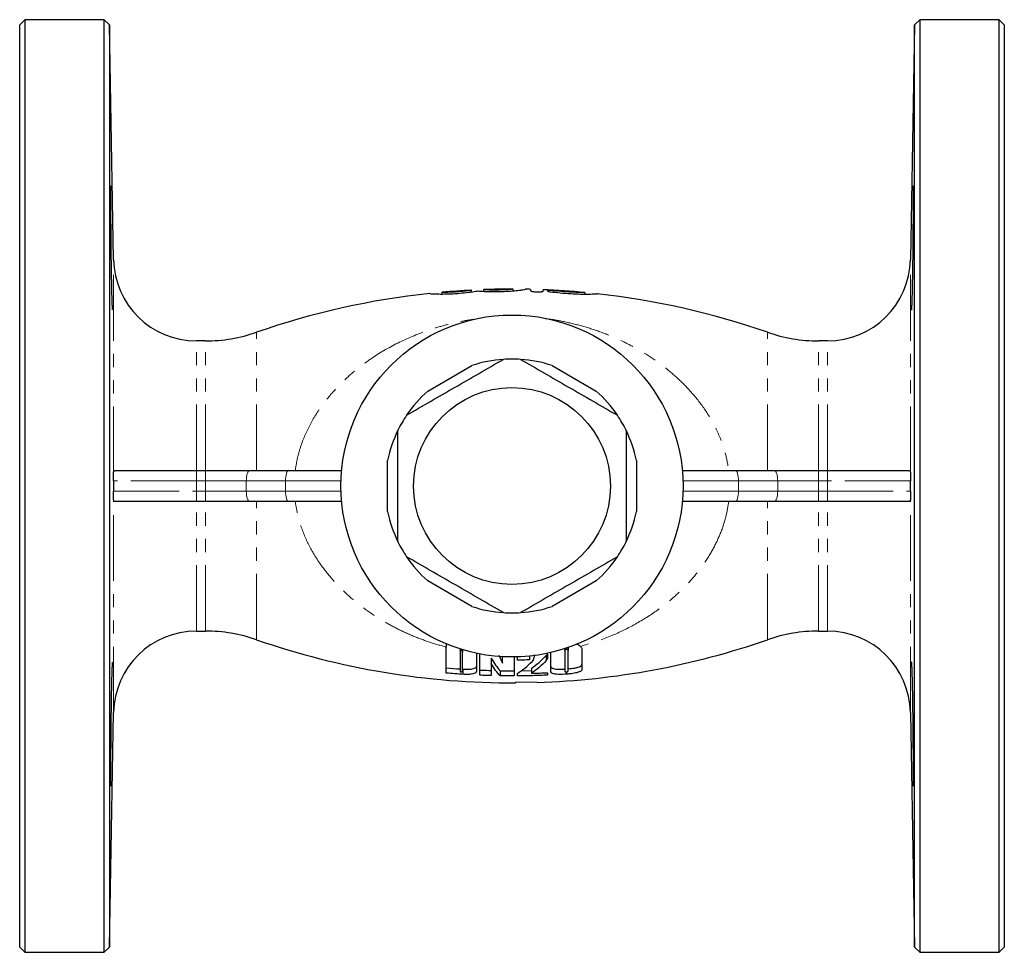
# Model space of a CAD drawing. Units: millimetres. Extents: x 7 to 416, y 32 to 257.
# Drawn here: x 111 to 206, y 32 to 122 of the extents above; entities that cross this region are included whole.
import ezdxf

# ---------------------------------------------------------------- set-up
doc = ezdxf.new("R2010")
doc.units = ezdxf.units.MM
doc.linetypes.add('PHANTOM', pattern=[12.7, 6.35, -1.27, 1.27, -1.27, 1.27, -1.27])

msp = doc.modelspace()

# ---------------------------------------------------------------- linework, layer by layer
at = {"color": 7, "linetype": 'Continuous', "lineweight": 25}
for p, q in [((111.355, 122.389), (110.855, 121.889)), ((110.855, 32.889), (110.855, 121.889)), ((119.021, 122.389), (111.355, 122.389)), ((111.355, 122.389), (111.355, 32.389)), ((119.521, 121.898), (119.021, 122.389)), ((119.021, 32.389), (119.021, 122.389)), ((119.916, 99.249), (119.521, 121.898)), ((119.521, 121.898), (119.521, 32.88)), ((197.19, 121.898), (196.794, 99.249)), ((197.69, 122.389), (197.19, 121.898)), ((197.19, 32.88), (197.19, 121.898)), ((205.355, 122.389), (197.69, 122.389)), ((197.69, 122.389), (197.69, 32.389)), ((205.855, 121.889), (205.355, 122.389)), ((205.355, 32.389), (205.355, 122.389)), ((205.855, 121.889), (205.855, 32.889)), ((150.42, 95.968), (150.42, 95.965)), ((151.62, 96.083), (151.62, 96.086)), ((151.62, 95.917), (151.62, 96.083)), ((154.437, 96.287), (154.437, 96.284)), ((154.437, 96.122), (154.437, 96.284)), ((155.637, 96.337), (155.637, 96.34)), ((155.637, 96.174), (155.637, 96.337)), ((158.455, 96.389), (158.455, 96.386)), ((158.455, 96.225), (158.455, 96.386)), ((159.655, 96.375), (159.655, 96.378)), ((160.155, 96.367), (160.155, 96.225)), ((161.355, 96.186), (161.355, 96.329)), ((165.417, 95.914), (165.417, 96.056)), ((128.775, 91.389), (127.915, 91.389)), ((188.796, 91.389), (187.936, 91.389)), ((150.223, 86.55), (154.488, 89.012)), ((162.223, 89.012), (166.488, 86.55)), ((146.355, 74.927), (146.355, 79.851)), ((170.355, 79.851), (170.355, 74.927)), ((120.09, 78.889), (127.915, 78.889)), ((127.915, 78.889), (128.775, 78.889)), ((128.775, 78.889), (133.048, 78.889)), ((133.048, 78.889), (136.786, 78.889)), ((136.786, 78.889), (141.924, 78.889)), ((174.787, 78.889), (179.925, 78.889)), ((179.925, 78.889), (183.663, 78.889)), ((183.663, 78.889), (187.936, 78.889)), ((187.936, 78.889), (188.796, 78.889)), ((188.796, 78.889), (196.62, 78.889)), ((119.893, 77.889), (119.893, 77.903)), ((196.818, 77.903), (196.818, 77.889)), ((119.893, 77.889), (119.893, 77.389)), ((119.893, 77.389), (119.893, 76.889)), ((196.818, 77.389), (196.818, 77.889)), ((196.818, 76.889), (196.818, 77.389)), ((119.893, 76.875), (119.893, 76.889)), ((196.818, 76.889), (196.818, 76.875)), ((127.915, 75.889), (120.09, 75.889)), ((128.775, 75.889), (127.915, 75.889)), ((133.048, 75.889), (128.775, 75.889)), ((136.786, 75.889), (133.048, 75.889)), ((141.924, 75.889), (136.786, 75.889)), ((179.925, 75.889), (174.787, 75.889)), ((183.663, 75.889), (179.925, 75.889)), ((187.936, 75.889), (183.663, 75.889)), ((188.796, 75.889), (187.936, 75.889)), ((196.62, 75.889), (188.796, 75.889)), ((154.488, 65.766), (150.223, 68.228)), ((166.488, 68.228), (162.223, 65.766)), ((127.915, 63.389), (128.775, 63.389)), ((187.936, 63.389), (188.796, 63.389)), ((152.013, 62.183), (152.013, 61.841)), ((152.013, 59.337), (152.013, 61.841)), ((163.763, 61.8), (163.763, 61.526)), ((153.354, 61.665), (153.354, 61.56)), ((153.354, 61.529), (153.354, 61.56)), ((153.354, 61.529), (153.354, 59.468)), ((153.59, 61.592), (153.59, 61.346)), ((153.59, 59.556), (153.59, 61.346)), ((154.928, 61.262), (154.931, 61.209)), ((154.931, 61.209), (154.931, 59.506)), ((155.246, 59.126), (155.246, 61.22)), ((157.075, 61.06), (157.454, 60.285)), ((157.454, 60.285), (157.454, 60.914)), ((158.558, 60.89), (158.558, 59.059)), ((158.873, 60.587), (158.873, 60.897)), ((160.056, 60.977), (160.056, 60.607)), ((161.663, 61.041), (161.663, 60.541)), ((162.107, 61.28), (162.108, 61.309)), ((162.107, 59.463), (162.107, 61.28)), ((163.447, 61.694), (163.447, 61.5)), ((163.447, 61.5), (163.447, 59.509)), ((163.61, 61.748), (163.61, 61.631)), ((163.763, 59.532), (163.763, 61.526)), ((165.103, 61.533), (165.103, 59.688)), ((156.35, 60.776), (156.35, 60.276)), ((156.35, 60.276), (156.35, 59.087)), ((153.61, 59.715), (153.61, 59.215)), ((157.209, 59.568), (157.209, 59.068)), ((158.873, 59.061), (158.873, 59.302)), ((159.248, 59.568), (160.241, 59.587)), ((160.241, 59.817), (160.241, 59.317)), ((161.791, 59.375), (161.791, 59.14)), ((163.611, 59.46), (163.611, 59.228)), ((160.77, 58.441), (158.685, 58.471)), ((158.685, 58.471), (158.685, 58.39)), ((119.521, 32.88), (119.916, 55.529)), ((196.794, 55.529), (197.19, 32.88)), ((110.855, 32.889), (111.355, 32.389)), ((111.355, 32.389), (119.021, 32.389)), ((119.021, 32.389), (119.521, 32.88)), ((197.19, 32.88), (197.69, 32.389)), ((197.69, 32.389), (205.355, 32.389)), ((205.355, 32.389), (205.855, 32.889))]:
    msp.add_line(p, q, dxfattribs=at)
at = {"color": 8, "linetype": 'PHANTOM', "lineweight": 18}
for p, q in [((119.916, 78.709), (119.916, 99.249)), ((196.794, 78.709), (196.794, 99.249)), ((162.68, 96.063), (162.68, 96.208)), ((133.705, 78.889), (133.705, 92.222)), ((183.006, 78.889), (183.006, 92.222)), ((127.915, 78.889), (127.915, 91.389)), ((128.775, 78.889), (128.775, 91.389)), ((187.936, 78.889), (187.936, 91.389)), ((188.796, 78.889), (188.796, 91.389)), ((127.915, 77.889), (127.915, 78.889)), ((128.775, 77.889), (128.775, 78.889)), ((187.936, 78.889), (187.936, 77.889)), ((188.796, 78.889), (188.796, 77.889)), ((127.915, 77.889), (119.893, 77.889)), ((119.893, 77.889), (119.893, 77.889)), ((119.893, 77.889), (119.893, 77.389)), ((119.893, 77.389), (119.893, 76.889)), ((127.915, 77.889), (127.915, 76.889)), ((128.775, 77.889), (127.915, 77.889)), ((132.719, 77.889), (128.775, 77.889)), ((128.775, 77.889), (128.775, 76.889)), ((136.506, 77.889), (132.719, 77.889)), ((132.719, 77.889), (132.719, 76.889)), ((141.863, 77.889), (136.506, 77.889)), ((136.506, 77.889), (136.506, 76.889)), ((180.205, 77.889), (174.848, 77.889)), ((180.205, 77.889), (180.205, 76.889)), ((183.992, 77.889), (180.205, 77.889)), ((183.992, 77.889), (183.992, 76.889)), ((187.936, 77.889), (183.992, 77.889)), ((187.936, 77.889), (187.936, 76.889)), ((188.796, 77.889), (187.936, 77.889)), ((196.818, 77.889), (188.796, 77.889)), ((188.796, 77.889), (188.796, 76.889)), ((196.818, 77.889), (196.818, 77.889)), ((196.818, 77.889), (196.818, 77.389)), ((196.818, 77.389), (196.818, 76.889)), ((119.893, 76.889), (127.915, 76.889)), ((119.893, 76.889), (119.893, 76.889)), ((119.916, 55.529), (119.916, 76.07)), ((127.915, 75.889), (127.915, 76.889)), ((127.915, 76.889), (128.775, 76.889)), ((128.775, 76.889), (132.719, 76.889)), ((128.775, 75.889), (128.775, 76.889)), ((132.719, 76.889), (136.506, 76.889)), ((136.506, 76.889), (141.863, 76.889)), ((174.848, 76.889), (180.205, 76.889)), ((180.205, 76.889), (183.992, 76.889)), ((183.992, 76.889), (187.936, 76.889)), ((187.936, 76.889), (187.936, 75.889)), ((187.936, 76.889), (188.796, 76.889)), ((188.796, 76.889), (188.796, 75.889)), ((188.796, 76.889), (196.818, 76.889)), ((196.794, 55.529), (196.794, 76.07)), ((196.818, 76.889), (196.818, 76.889)), ((127.915, 63.389), (127.915, 75.889)), ((128.775, 63.389), (128.775, 75.889)), ((133.705, 62.556), (133.705, 75.889)), ((183.006, 62.556), (183.006, 75.889)), ((187.936, 63.389), (187.936, 75.889)), ((188.796, 63.389), (188.796, 75.889)), ((153.534, 61.493), (153.354, 61.529)), ((163.73, 61.608), (163.456, 61.55))]:
    msp.add_line(p, q, dxfattribs=at)
at = {"color": 8, "linetype": 'PHANTOM', "lineweight": 18, "flags": 128}
for points in [[(132.719, 77.889), (132.725, 78.084), (132.744, 78.272), (132.774, 78.445), (132.815, 78.596), (132.865, 78.721), (132.922, 78.813), (132.984, 78.87), (133.048, 78.889)], [(136.506, 77.889), (136.511, 78.084), (136.527, 78.272), (136.553, 78.445), (136.588, 78.596), (136.63, 78.721), (136.679, 78.813), (136.731, 78.87), (136.786, 78.889)], [(179.925, 78.889), (179.979, 78.87), (180.032, 78.813), (180.08, 78.721), (180.123, 78.596), (180.158, 78.445), (180.183, 78.272), (180.199, 78.084), (180.205, 77.889)], [(183.663, 78.889), (183.727, 78.87), (183.789, 78.813), (183.846, 78.721), (183.895, 78.596), (183.936, 78.445), (183.967, 78.272), (183.985, 78.084), (183.992, 77.889)], [(133.048, 75.889), (132.984, 75.908), (132.922, 75.965), (132.865, 76.058), (132.815, 76.182), (132.774, 76.333), (132.744, 76.506), (132.725, 76.694), (132.719, 76.889)], [(136.786, 75.889), (136.731, 75.908), (136.679, 75.965), (136.63, 76.058), (136.588, 76.182), (136.553, 76.333), (136.527, 76.506), (136.511, 76.694), (136.506, 76.889)], [(180.205, 76.889), (180.199, 76.694), (180.183, 76.506), (180.158, 76.333), (180.123, 76.182), (180.08, 76.058), (180.032, 75.965), (179.979, 75.908), (179.925, 75.889)], [(183.992, 76.889), (183.985, 76.694), (183.967, 76.506), (183.936, 76.333), (183.895, 76.182), (183.846, 76.058), (183.789, 75.965), (183.727, 75.908), (183.663, 75.889)]]:
    msp.add_lwpolyline(points, dxfattribs=at)
at = {"color": 7, "linetype": 'Continuous', "lineweight": 25}
for radius in [16.5, 9.5]:
    msp.add_circle((158.355, 77.389), radius, dxfattribs=at)
for centre, radius, start, end in [((127.915, 99.389), 8, 181, 270), ((188.796, 99.389), 8, 270, 359), ((158.355, 21.389), 75, 96.07361, 109.18814), ((158.355, 21.389), 75, 92.99454, 95.15245), ((158.355, 21.389), 75, 89.92412, 92.0769), ((158.355, 21.389), 75, 88.62528, 89.00733), ((158.355, 21.389), 75, 84.61767, 87.70807), ((158.355, 21.389), 75, 70.81186, 83.69792), ((128.775, 106.389), 15, 270, 289.18814), ((187.936, 106.389), 15, 250.81186, 270), ((158.355, 77.389), 12.25, 93.89109, 108.40473), ((158.355, 77.389), 12.25, 86.10891, 93.89109), ((158.355, 77.389), 12.25, 71.59527, 86.10891), ((158.355, 77.389), 12.25, 131.59527, 146.10891), ((158.355, 77.389), 12.25, 33.89109, 48.40473), ((158.355, 77.389), 12.25, 146.10891, 153.89109), ((158.355, 77.389), 12.25, 26.10891, 33.89109), ((158.355, 77.389), 12.25, 153.89109, 168.40473), ((158.355, 77.389), 12.25, 11.59527, 26.10891), ((158.355, 77.389), 12.25, 191.59527, 206.10891), ((158.355, 77.389), 12.25, 333.89109, 348.40473), ((158.355, 77.389), 12.25, 206.10891, 213.89109), ((158.355, 77.389), 12.25, 326.10891, 333.89109), ((158.355, 77.389), 12.25, 213.89109, 228.40473), ((158.355, 77.389), 12.25, 311.59527, 326.10891), ((158.355, 77.389), 12.25, 251.59527, 266.10891), ((158.355, 77.389), 12.25, 273.89109, 288.40473), ((158.355, 77.389), 12.25, 266.10891, 273.89109), ((127.915, 55.389), 8, 90, 179), ((128.775, 48.389), 15, 70.81186, 90), ((187.936, 48.389), 15, 90, 109.18814), ((188.796, 55.389), 8, 1, 90), ((158.355, 133.389), 75, 250.81186, 270.25189), ((158.355, 133.389), 75, 271.8453, 289.18814)]:
    msp.add_arc(centre, radius, start, end, dxfattribs=at)
at = {"color": 8, "linetype": 'PHANTOM', "lineweight": 18}
for centre, start, end in [((118.851, 77.889), 0.00899, 0.79629), ((197.859, 77.889), 179.20371, 179.99101), ((118.851, 76.889), 359.20371, 359.99101), ((197.859, 76.889), 180.00899, 180.79629)]:
    msp.add_arc(centre, 1.042, start, end, dxfattribs=at)
at = {"color": 7, "linetype": 'Continuous', "lineweight": 25}
for points, knots in [([(119.653, 106.35), (119.651, 106.356), (119.646, 106.376), (119.639, 106.238), (119.632, 105.934), (119.628, 105.465), (119.626, 104.851), (119.626, 104.111), (119.629, 103.264), (119.634, 102.336), (119.642, 101.351), (119.652, 100.338), (119.664, 99.327), (119.678, 98.345), (119.694, 97.421), (119.71, 96.579), (119.728, 95.847), (119.745, 95.242), (119.763, 94.781), (119.78, 94.489), (119.792, 94.36), (119.798, 94.383), (119.799, 94.388)], [0, 0, 0, 0, 0.018436, 0.072136, 0.125829, 0.179522, 0.23321, 0.286898, 0.340583, 0.394269, 0.447956, 0.501642, 0.555333, 0.609024, 0.662721, 0.716418, 0.770121, 0.823824, 0.877531, 0.931238, 0.984945, 1, 1, 1, 1]), ([(196.912, 94.373), (196.912, 94.372), (196.916, 94.343), (196.927, 94.446), (196.944, 94.689), (196.961, 95.115), (196.979, 95.683), (196.996, 96.387), (197.013, 97.203), (197.029, 98.11), (197.043, 99.08), (197.056, 100.087), (197.066, 101.102), (197.074, 102.096), (197.081, 103.042), (197.084, 103.91), (197.085, 104.68), (197.084, 105.325), (197.08, 105.834), (197.073, 106.177), (197.066, 106.358), (197.06, 106.352), (197.058, 106.349)], [0, 0, 0, 0, 0.001759, 0.05545, 0.109142, 0.162843, 0.216544, 0.27025, 0.323955, 0.37766, 0.431365, 0.485065, 0.538765, 0.592459, 0.646152, 0.69984, 0.753528, 0.807213, 0.860898, 0.914582, 0.968267, 1, 1, 1, 1]), ([(150.42, 95.965), (150.449, 95.959), (150.506, 95.947), (150.956, 95.923), (151.618, 95.912), (152.442, 95.931), (153.328, 95.989), (154.179, 96.08), (154.736, 96.161), (154.983, 96.203), (155.037, 96.212)], [0, 0, 0, 0, 0.1374, 0.274828, 0.412274, 0.549324, 0.685865, 0.822777, 0.961046, 1, 1, 1, 1]), ([(154.437, 96.284), (154.422, 96.279), (154.391, 96.27), (154.15, 96.234), (153.795, 96.189), (153.349, 96.144), (152.866, 96.108), (152.402, 96.084), (152.009, 96.075), (151.734, 96.075), (151.628, 96.079), (151.622, 96.083), (151.62, 96.083)], [0, 0, 0, 0, 0.106755, 0.213534, 0.320875, 0.42889, 0.53694, 0.644503, 0.751593, 0.85855, 0.965605, 1, 1, 1, 1]), ([(155.037, 96.212), (155.246, 96.197), (155.664, 96.166), (156.507, 96.143), (157.393, 96.154), (158.242, 96.201), (158.958, 96.268), (159.46, 96.333), (159.642, 96.366), (159.652, 96.374), (159.655, 96.375)], [0, 0, 0, 0, 0.137488, 0.275045, 0.412036, 0.548627, 0.685865, 0.824013, 0.962107, 1, 1, 1, 1]), ([(158.455, 96.386), (158.439, 96.383), (158.408, 96.375), (158.166, 96.352), (157.809, 96.326), (157.362, 96.306), (156.881, 96.295), (156.418, 96.297), (156.027, 96.308), (155.751, 96.323), (155.646, 96.333), (155.639, 96.336), (155.637, 96.337)], [0, 0, 0, 0, 0.107209, 0.214454, 0.321915, 0.429505, 0.536894, 0.644004, 0.75108, 0.858347, 0.965749, 1, 1, 1, 1]), ([(160.155, 96.225), (160.161, 96.216), (160.175, 96.199), (160.28, 96.171), (160.434, 96.146), (160.626, 96.129), (160.832, 96.121), (161.027, 96.123), (161.191, 96.135), (161.307, 96.154), (161.351, 96.173), (161.354, 96.184), (161.355, 96.186)], [0, 0, 0, 0, 0.108571, 0.217239, 0.32598, 0.434049, 0.540953, 0.646897, 0.752649, 0.859018, 0.966382, 1, 1, 1, 1]), ([(162.68, 96.208), (162.619, 96.214), (162.497, 96.225), (162.289, 96.237), (162.093, 96.242), (161.928, 96.241), (161.813, 96.232), (161.759, 96.216), (161.773, 96.193), (161.854, 96.167), (161.961, 96.147), (162.036, 96.137), (162.055, 96.134)], [0, 0, 0, 0, 0.1072328, 0.2146028, 0.3216232, 0.4282183, 0.5345951, 0.6411316, 0.748266, 0.8562452, 0.9648707, 1, 1, 1, 1]), ([(162.055, 96.134), (162.36, 96.097), (162.971, 96.023), (164.009, 95.944), (164.987, 95.91), (165.819, 95.911), (166.374, 95.925), (166.635, 95.936), (166.595, 95.932), (166.588, 95.931)], [0, 0, 0, 0, 0.162004, 0.324091, 0.485027, 0.645132, 0.805626, 0.966582, 1, 1, 1, 1]), ([(165.396, 96.056), (165.394, 96.056), (165.389, 96.058), (165.145, 96.06), (164.731, 96.069), (164.184, 96.089), (163.578, 96.126), (163.058, 96.169), (162.78, 96.198), (162.68, 96.208)], [0, 0, 0, 0, 0.115334, 0.274312, 0.433279, 0.592146, 0.750937, 0.91004, 1, 1, 1, 1]), ([(148.187, 84.22), (148.957, 84.665), (150.498, 85.554), (152.833, 86.902), (155.179, 88.257), (156.742, 89.159), (157.524, 89.611)], [0, 0, 0, 0, 0.248198, 0.496348, 0.748149, 1, 1, 1, 1]), ([(159.187, 89.611), (159.957, 89.166), (161.498, 88.277), (163.832, 86.929), (166.179, 85.574), (167.742, 84.671), (168.524, 84.22)], [0, 0, 0, 0, 0.2481979, 0.4963477, 0.7481486, 1, 1, 1, 1]), ([(147.355, 71.998), (147.355, 72.82), (147.355, 74.464), (147.355, 76.953), (147.355, 79.453), (147.355, 81.398), (147.355, 82.505), (147.355, 82.78)], [0, 0, 0, 0, 0.229352, 0.458668, 0.69088, 0.923123, 1, 1, 1, 1]), ([(169.355, 82.78), (169.355, 82.505), (169.355, 81.409), (169.355, 79.484), (169.355, 76.995), (169.355, 74.495), (169.355, 72.831), (169.355, 71.998)], [0, 0, 0, 0, 0.0768769, 0.3061893, 0.5354718, 0.7677166, 1, 1, 1, 1]), ([(119.916, 78.709), (119.937, 78.784), (119.964, 78.883), (120.066, 78.888), (120.09, 78.889)], [0, 0, 0, 0, 0.765027, 1, 1, 1, 1]), ([(196.62, 78.889), (196.668, 78.884), (196.763, 78.873), (196.784, 78.764), (196.794, 78.709)], [0, 0, 0, 0, 0.494008, 1, 1, 1, 1]), ([(119.893, 77.903), (119.893, 77.924), (119.893, 77.981), (119.894, 78.092), (119.898, 78.318), (119.906, 78.528), (119.913, 78.651), (119.916, 78.709)], [0, 0, 0, 0, 0.037665, 0.104344, 0.226843, 0.641152, 1, 1, 1, 1]), ([(196.794, 78.709), (196.799, 78.627), (196.805, 78.515), (196.813, 78.286), (196.816, 78.136), (196.817, 77.991), (196.818, 77.93), (196.818, 77.903)], [0, 0, 0, 0, 0.504206, 0.695531, 0.888399, 0.950612, 1, 1, 1, 1]), ([(119.916, 76.07), (119.912, 76.151), (119.905, 76.263), (119.898, 76.492), (119.895, 76.643), (119.893, 76.787), (119.893, 76.848), (119.893, 76.875)], [0, 0, 0, 0, 0.504206, 0.695531, 0.888399, 0.950612, 1, 1, 1, 1]), ([(120.09, 75.889), (120.043, 75.894), (119.947, 75.905), (119.927, 76.014), (119.916, 76.07)], [0, 0, 0, 0, 0.494008, 1, 1, 1, 1]), ([(196.794, 76.07), (196.774, 75.994), (196.747, 75.895), (196.644, 75.89), (196.62, 75.889)], [0, 0, 0, 0, 0.765027, 1, 1, 1, 1]), ([(196.818, 76.875), (196.818, 76.854), (196.817, 76.797), (196.816, 76.686), (196.812, 76.461), (196.805, 76.25), (196.798, 76.127), (196.794, 76.07)], [0, 0, 0, 0, 0.037665, 0.104344, 0.226843, 0.641152, 1, 1, 1, 1]), ([(157.524, 65.167), (156.754, 65.612), (155.213, 66.502), (152.878, 67.85), (150.532, 69.204), (148.968, 70.107), (148.187, 70.558)], [0, 0, 0, 0, 0.248198, 0.496348, 0.748149, 1, 1, 1, 1]), ([(168.524, 70.558), (167.754, 70.113), (166.213, 69.224), (163.878, 67.876), (161.532, 66.521), (159.968, 65.619), (159.187, 65.167)], [0, 0, 0, 0, 0.248198, 0.496348, 0.748149, 1, 1, 1, 1]), ([(164.963, 61.912), (164.91, 61.956), (164.803, 62.046), (164.626, 62.105), (164.517, 62.109), (164.507, 62.109)], [0, 0, 0, 0, 0.475258, 0.951273, 1, 1, 1, 1]), ([(164.963, 61.912), (164.998, 61.866), (165.089, 61.745), (165.098, 61.614), (165.103, 61.533)], [0, 0, 0, 0, 0.379925, 1, 1, 1, 1]), ([(153.354, 61.56), (153.381, 61.556), (153.43, 61.55), (153.493, 61.526), (153.522, 61.505), (153.534, 61.494), (153.534, 61.493)], [0, 0, 0, 0, 0.37406, 0.678967, 0.985261, 1, 1, 1, 1]), ([(153.59, 61.346), (153.589, 61.371), (153.588, 61.421), (153.552, 61.469), (153.534, 61.493)], [0, 0, 0, 0, 0.500398, 1, 1, 1, 1]), ([(160.241, 59.817), (160.483, 59.989), (160.968, 60.335), (161.431, 60.805), (161.663, 61.041)], [0, 0, 0, 0, 0.498453, 1, 1, 1, 1]), ([(160.297, 60.441), (160.347, 60.501), (160.447, 60.622), (160.515, 60.845), (160.524, 61.011), (160.529, 61.106)], [0, 0, 0, 0, 0.299041, 0.59778, 1, 1, 1, 1]), ([(161.663, 61.041), (161.695, 61.079), (161.739, 61.131), (161.755, 61.187), (161.759, 61.203)], [0, 0, 0, 0, 0.721046, 1, 1, 1, 1]), ([(161.791, 60.884), (161.787, 60.826), (161.78, 60.738), (161.733, 60.624), (161.686, 60.569), (161.663, 60.541)], [0, 0, 0, 0, 0.490785, 0.743175, 1, 1, 1, 1]), ([(161.752, 61.258), (161.767, 61.168), (161.789, 61.041), (161.791, 60.919), (161.791, 60.884)], [0, 0, 0, 0, 0.710682, 1, 1, 1, 1]), ([(163.456, 61.55), (163.456, 61.549), (163.449, 61.533), (163.448, 61.516), (163.447, 61.5)], [0, 0, 0, 0, 0.015649, 1, 1, 1, 1]), ([(163.456, 61.55), (163.462, 61.561), (163.473, 61.582), (163.508, 61.607), (163.554, 61.624), (163.59, 61.629), (163.61, 61.631)], [0, 0, 0, 0, 0.2940204, 0.5125099, 0.7321312, 1, 1, 1, 1]), ([(163.61, 61.631), (163.63, 61.632), (163.662, 61.634), (163.703, 61.625), (163.721, 61.615), (163.728, 61.609), (163.73, 61.608)], [0, 0, 0, 0, 0.428171, 0.693182, 0.956972, 1, 1, 1, 1]), ([(163.763, 61.526), (163.761, 61.542), (163.759, 61.568), (163.744, 61.596), (163.732, 61.606), (163.73, 61.608)], [0, 0, 0, 0, 0.549702, 0.924178, 1, 1, 1, 1]), ([(119.799, 60.388), (119.797, 60.394), (119.791, 60.414), (119.779, 60.276), (119.762, 59.973), (119.744, 59.503), (119.726, 58.889), (119.709, 58.15), (119.693, 57.302), (119.677, 56.374), (119.664, 55.388), (119.652, 54.376), (119.642, 53.364), (119.634, 52.382), (119.629, 51.458), (119.626, 50.617), (119.626, 49.885), (119.628, 49.279), (119.633, 48.819), (119.64, 48.527), (119.646, 48.398), (119.651, 48.421), (119.653, 48.426)], [0, 0, 0, 0, 0.018412, 0.072101, 0.1258, 0.1795, 0.233206, 0.286912, 0.34062, 0.394327, 0.44803, 0.501733, 0.555431, 0.609128, 0.662819, 0.71651, 0.770197, 0.823883, 0.877569, 0.931255, 0.984943, 1, 1, 1, 1]), ([(153.61, 59.715), (153.784, 59.707), (154.1, 59.693), (154.49, 59.729), (154.757, 59.792), (154.909, 59.886), (154.923, 59.965), (154.931, 60.006)], [0, 0, 0, 0, 0.255316, 0.464761, 0.636684, 0.809103, 1, 1, 1, 1]), ([(156.35, 60.776), (156.489, 60.539), (156.768, 60.062), (157.062, 59.733), (157.209, 59.568)], [0, 0, 0, 0, 0.4980184, 1, 1, 1, 1]), ([(157.209, 59.068), (157.063, 59.232), (156.77, 59.561), (156.49, 60.037), (156.35, 60.276)], [0, 0, 0, 0, 0.498024, 1, 1, 1, 1]), ([(160.056, 60.607), (159.855, 60.602), (159.46, 60.593), (159.066, 60.589), (158.873, 60.587)], [0, 0, 0, 0, 0.511767, 1, 1, 1, 1]), ([(158.873, 59.302), (159.115, 59.463), (159.599, 59.784), (160.064, 60.222), (160.297, 60.441)], [0, 0, 0, 0, 0.498596, 1, 1, 1, 1]), ([(161.663, 60.541), (161.432, 60.307), (160.969, 59.836), (160.484, 59.491), (160.241, 59.317)], [0, 0, 0, 0, 0.498439, 1, 1, 1, 1]), ([(162.107, 59.963), (162.119, 59.918), (162.14, 59.84), (162.34, 59.763), (162.633, 59.716), (163.014, 59.698), (163.31, 59.714), (163.447, 59.722)], [0, 0, 0, 0, 0.223845, 0.383752, 0.543324, 0.789309, 1, 1, 1, 1]), ([(163.763, 59.747), (163.977, 59.768), (164.325, 59.802), (164.726, 59.9), (164.97, 59.996), (165.088, 60.095), (165.098, 60.159), (165.103, 60.188)], [0, 0, 0, 0, 0.323903, 0.526436, 0.696003, 0.865935, 1, 1, 1, 1]), ([(197.058, 48.411), (197.058, 48.41), (197.063, 48.381), (197.069, 48.484), (197.077, 48.726), (197.082, 49.153), (197.085, 49.72), (197.085, 50.425), (197.083, 51.24), (197.078, 52.146), (197.071, 53.116), (197.062, 54.123), (197.05, 55.138), (197.037, 56.132), (197.022, 57.078), (197.006, 57.946), (196.989, 58.717), (196.971, 59.362), (196.953, 59.871), (196.936, 60.215), (196.922, 60.396), (196.915, 60.39), (196.912, 60.387)], [0, 0, 0, 0, 0.001703, 0.055399, 0.109095, 0.162784, 0.216474, 0.270159, 0.323845, 0.377529, 0.431213, 0.4849, 0.538586, 0.592277, 0.645969, 0.699667, 0.753364, 0.807068, 0.860771, 0.914478, 0.968184, 1, 1, 1, 1]), ([(152.013, 59.837), (152.022, 59.837), (152.469, 59.797), (152.916, 59.765), (153.354, 59.734)], [0, 0, 0, 0, 0.020332, 1, 1, 1, 1]), ([(153.61, 59.215), (153.348, 59.233), (152.815, 59.269), (152.283, 59.314), (152.013, 59.337)], [0, 0, 0, 0, 0.492229, 1, 1, 1, 1]), ([(153.354, 59.468), (153.385, 59.466), (153.437, 59.464), (153.501, 59.471), (153.548, 59.486), (153.585, 59.514), (153.588, 59.54), (153.59, 59.556)], [0, 0, 0, 0, 0.200067, 0.33487, 0.469689, 0.668207, 1, 1, 1, 1]), ([(154.931, 59.506), (154.919, 59.455), (154.899, 59.367), (154.703, 59.274), (154.43, 59.222), (154.061, 59.194), (153.773, 59.207), (153.61, 59.215)], [0, 0, 0, 0, 0.235334, 0.405973, 0.576689, 0.759755, 1, 1, 1, 1]), ([(155.246, 59.626), (155.308, 59.623), (155.676, 59.607), (156.044, 59.596), (156.35, 59.587)], [0, 0, 0, 0, 0.169464, 1, 1, 1, 1]), ([(156.35, 59.087), (156.167, 59.092), (155.799, 59.103), (155.431, 59.118), (155.246, 59.126)], [0, 0, 0, 0, 0.496845, 1, 1, 1, 1]), ([(157.209, 59.568), (157.411, 59.565), (157.861, 59.559), (158.311, 59.559), (158.558, 59.559)], [0, 0, 0, 0, 0.449771, 1, 1, 1, 1]), ([(158.558, 59.059), (158.333, 59.059), (157.884, 59.059), (157.434, 59.065), (157.209, 59.068)], [0, 0, 0, 0, 0.499599, 1, 1, 1, 1]), ([(161.791, 59.14), (161.304, 59.12), (160.332, 59.078), (159.359, 59.067), (158.873, 59.061)], [0, 0, 0, 0, 0.500704, 1, 1, 1, 1]), ([(160.241, 59.317), (160.497, 59.325), (161.014, 59.34), (161.53, 59.363), (161.791, 59.375)], [0, 0, 0, 0, 0.4948772, 1, 1, 1, 1]), ([(163.611, 59.228), (163.34, 59.214), (162.945, 59.194), (162.501, 59.232), (162.264, 59.285), (162.126, 59.364), (162.113, 59.429), (162.107, 59.463)], [0, 0, 0, 0, 0.3800884, 0.5555116, 0.7004729, 0.8459077, 1, 1, 1, 1]), ([(163.447, 59.509), (163.448, 59.5), (163.45, 59.486), (163.475, 59.469), (163.51, 59.461), (163.557, 59.457), (163.591, 59.459), (163.61, 59.461)], [0, 0, 0, 0, 0.294935, 0.471188, 0.648427, 0.807665, 1, 1, 1, 1]), ([(163.61, 59.461), (163.63, 59.462), (163.664, 59.466), (163.705, 59.476), (163.736, 59.489), (163.759, 59.508), (163.761, 59.523), (163.763, 59.532)], [0, 0, 0, 0, 0.211531, 0.355247, 0.498234, 0.697572, 1, 1, 1, 1]), ([(165.103, 59.688), (165.09, 59.64), (165.066, 59.556), (164.864, 59.448), (164.547, 59.351), (164.116, 59.272), (163.771, 59.242), (163.611, 59.228)], [0, 0, 0, 0, 0.206706, 0.360408, 0.513506, 0.773635, 1, 1, 1, 1])]:
    msp.add_open_spline(points, degree=3, knots=knots, dxfattribs=at)
at = {"color": 8, "linetype": 'PHANTOM', "lineweight": 18}
for points, knots in [([(137.442, 78.889), (137.51, 79.314), (137.647, 80.169), (138.117, 81.733), (138.93, 83.542), (140.065, 85.27), (141.236, 86.669), (142.357, 87.794), (143.572, 88.829), (145.253, 90.048), (147.479, 91.328), (149.858, 92.307), (151.869, 92.919), (153.445, 93.279), (154.62, 93.495), (155.276, 93.556), (155.378, 93.565)], [0, 0, 0, 0, 0.050418, 0.101496, 0.192064, 0.285234, 0.349309, 0.413401, 0.47925, 0.545109, 0.668873, 0.794712, 0.858599, 0.922477, 0.988025, 1, 1, 1, 1]), ([(161.578, 93.54), (161.618, 93.536), (162.219, 93.477), (163.43, 93.247), (165.19, 92.83), (166.978, 92.246), (168.717, 91.527), (170.392, 90.67), (171.982, 89.683), (173.494, 88.554), (174.915, 87.27), (176.269, 85.766), (177.501, 84.017), (178.407, 82.208), (179.001, 80.477), (179.179, 79.421), (179.268, 78.889)], [0, 0, 0, 0, 0.0047554, 0.071665, 0.1475032, 0.2233572, 0.3013526, 0.379351, 0.4566051, 0.533849, 0.6136223, 0.6933639, 0.7824132, 0.8734511, 0.936144, 1, 1, 1, 1]), ([(152.013, 61.841), (151.471, 61.994), (150.387, 62.301), (148.813, 62.899), (147.281, 63.6), (145.742, 64.447), (144.22, 65.451), (142.72, 66.644), (141.319, 67.999), (140.025, 69.557), (138.89, 71.326), (138.12, 73.044), (137.652, 74.587), (137.512, 75.453), (137.442, 75.889)], [0, 0, 0, 0, 0.07843, 0.156869, 0.236985, 0.3171, 0.40682, 0.496524, 0.589454, 0.682339, 0.780567, 0.881032, 0.940135, 1, 1, 1, 1]), ([(179.268, 75.889), (179.187, 75.396), (179.005, 74.299), (178.443, 72.674), (177.638, 71.028), (176.626, 69.489), (175.447, 68.067), (173.97, 66.614), (172.164, 65.19), (170.002, 63.872), (167.616, 62.735), (165.879, 62.196), (164.963, 61.912)], [0, 0, 0, 0, 0.068657, 0.152723, 0.236855, 0.324177, 0.411831, 0.499299, 0.620802, 0.74273, 0.864322, 1, 1, 1, 1])]:
    msp.add_open_spline(points, degree=3, knots=knots, dxfattribs=at)

doc.saveas('drawing.dxf')
